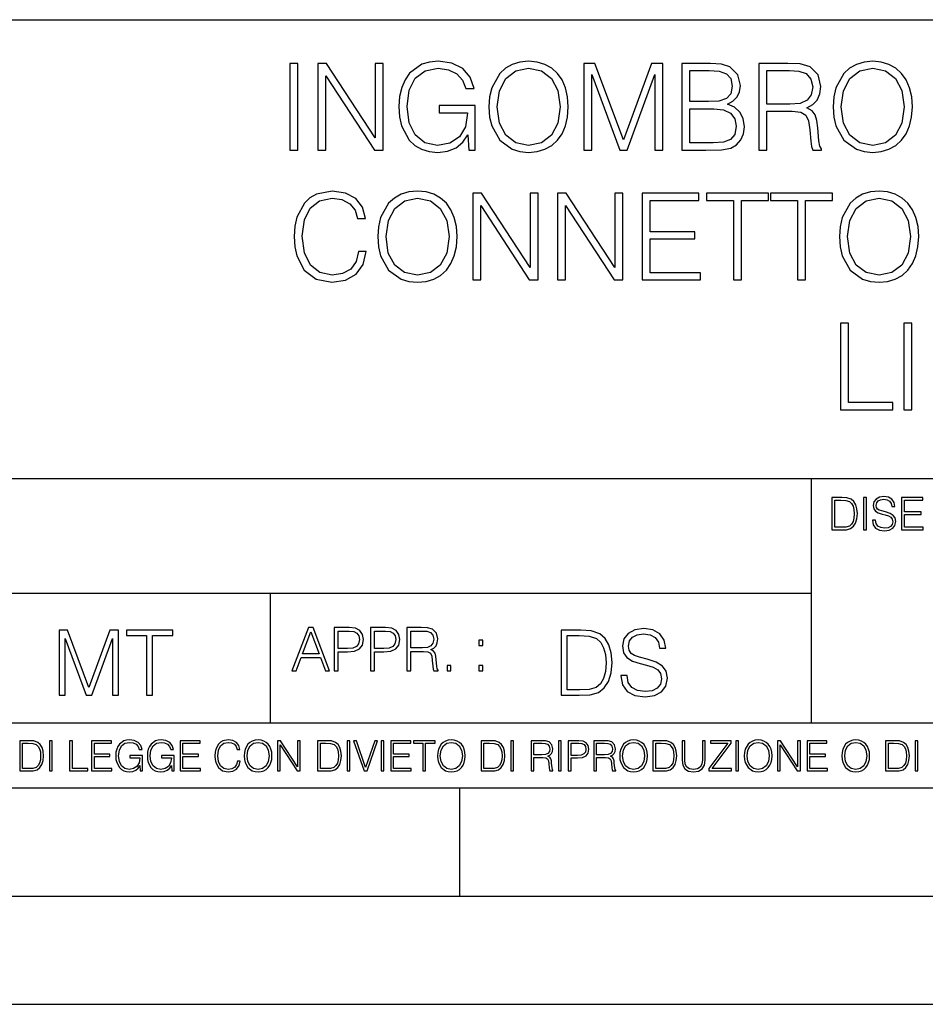
# Model space of a CAD drawing. Extents: x 0 to 420, y 0 to 297.
# Drawn here: x 293 to 335, y 0 to 46 of the extents above; entities that cross this region are included whole.
import ezdxf

# ---------------------------------------------------------------- set-up
doc = ezdxf.new("R2010")
doc.units = 0
doc.layers.get('0').update_dxf_attribs({"linetype": 'CONTINUOUS'})

msp = doc.modelspace()

# ---------------------------------------------------------------- linework, layer by layer
at = {"color": 7}
for p, q in [((234.999802, 45.500252), (410, 45.500252)), ((254.999802, 24.300249), (410, 24.300249)), ((329.999786, 13.00025), (329.999786, 24.300249)), ((234.999802, 19.00025), (329.999786, 19.00025)), ((304.999786, 13.00025), (304.999786, 19.00025)), ((234.999802, 13.00025), (410, 13.00025)), ((25.000401, 9.99976), (410, 9.99976)), ((234.999802, 10.00025), (410, 10.00025)), ((313.75, 4.99976), (313.75, 9.99976)), ((267.5, 4.99976), (415, 4.99976)), ((0, 0), (420, 0)), ((0, 0), (420, 0))]:
    msp.add_line(p, q, dxfattribs=at)
for points in [[(305.889526, 39.476517), (306.256714, 39.476517), (306.256714, 43.476517), (305.889526, 43.476517)], [(307.180206, 39.476517), (307.547394, 39.476517), (307.547394, 42.909061), (309.794952, 39.476517), (310.20108, 39.476517), (310.20108, 43.476517), (309.833893, 43.476517), (309.833893, 40.043972), (307.586334, 43.476517), (307.180206, 43.476517)], [(314.156586, 39.476517), (314.451416, 39.476517), (314.451416, 41.529369), (312.78244, 41.529369), (312.78244, 41.201134), (314.100952, 41.201134), (314.100952, 41.184444), (314.006378, 40.550232), (313.72821, 40.082916), (313.288696, 39.793625), (312.704559, 39.693485), (312.125977, 39.815876), (311.686462, 40.171928), (311.40274, 40.73938), (311.308167, 41.490425), (311.40274, 42.247032), (311.686462, 42.797798), (312.137115, 43.137157), (312.749054, 43.253986), (313.21637, 43.187225), (313.60025, 42.998074), (313.872833, 42.70322), (314.023041, 42.313789), (314.401367, 42.313789), (314.223328, 42.842304), (313.878418, 43.242859), (313.377716, 43.493206), (312.7435, 43.582218), (312.348511, 43.543278), (311.992462, 43.437572), (311.424988, 43.02589), (311.213593, 42.725475), (311.057831, 42.369423), (310.957672, 41.952179), (310.929871, 41.484863), (310.957672, 41.011982), (311.052246, 40.594738), (311.408325, 39.927143), (311.664215, 39.682358), (311.975769, 39.509895), (312.326263, 39.404194), (312.721252, 39.36525), (313.171875, 39.426449), (313.566864, 39.582218), (313.883972, 39.838131), (314.117615, 40.183052)], [(315.091217, 41.473736), (315.119019, 41.000854), (315.219147, 40.589172), (315.586334, 39.927143), (316.164917, 39.509895), (316.520966, 39.404194), (316.921509, 39.36525), (317.316528, 39.404194), (317.672577, 39.509895), (317.989685, 39.682358), (318.256714, 39.927143), (318.468109, 40.227558), (318.623901, 40.589172), (318.718475, 41.000854), (318.757416, 41.473736), (318.72403, 41.941051), (318.623901, 42.352734), (318.468109, 42.714348), (318.256714, 43.020329), (317.989685, 43.259548), (317.672577, 43.432011), (317.316528, 43.543278), (316.921509, 43.582218), (316.520966, 43.543278), (316.164917, 43.432011), (315.853363, 43.259548), (315.586334, 43.020329), (315.219147, 42.352734), (315.119019, 41.935486)], [(315.469513, 41.473736), (315.575195, 42.219215), (315.870056, 42.781105), (316.331818, 43.131592), (316.921509, 43.253986), (317.516785, 43.131592), (317.972992, 42.781105), (318.273407, 42.224777), (318.379089, 41.473736), (318.273407, 40.717129), (317.972992, 40.160801), (317.516785, 39.810314), (316.921509, 39.693485), (316.326263, 39.810314), (315.870056, 40.160801), (315.569641, 40.717129)], [(319.469513, 39.476517), (319.83667, 39.476517), (319.83667, 42.964695), (321.138489, 39.476517), (321.477844, 39.476517), (322.751831, 42.964695), (322.751831, 39.476517), (323.119019, 39.476517), (323.119019, 43.476517), (322.601624, 43.476517), (321.305389, 39.95496), (319.986877, 43.476517), (319.469513, 43.476517)], [(324.009155, 39.476517), (325.116241, 39.476517), (325.833893, 39.487644), (326.267822, 39.565529), (326.529297, 39.715736), (326.729584, 39.943832), (326.85199, 40.221996), (326.896484, 40.555794), (326.840851, 40.928532), (326.685089, 41.234512), (326.440308, 41.457047), (326.117615, 41.590565), (326.367981, 41.729645), (326.557129, 41.929924), (326.668396, 42.169144), (326.712891, 42.452873), (326.584961, 42.959133), (326.228882, 43.315182), (325.839478, 43.443138), (325.333191, 43.476517), (324.009155, 43.476517)], [(327.569641, 39.476517), (327.936829, 39.476517), (327.936829, 41.267895), (329.105103, 41.267895), (329.500122, 41.228951), (329.739319, 41.095432), (329.861725, 40.833958), (329.922913, 40.41671), (329.967407, 39.888199), (330.000793, 39.637852), (330.056427, 39.476517), (330.462555, 39.476517), (330.462555, 39.53215), (330.379089, 39.660107), (330.334595, 39.899326), (330.284515, 40.50016), (330.245575, 40.83952), (330.173279, 41.100994), (330.028625, 41.295712), (329.783844, 41.42923), (330.056427, 41.573875), (330.262268, 41.785278), (330.384674, 42.069008), (330.429169, 42.413929), (330.301208, 42.948006), (329.939606, 43.315182), (329.47229, 43.454262), (328.904846, 43.476517), (327.569641, 43.476517)], [(330.996643, 41.473736), (331.024445, 41.000854), (331.124573, 40.589172), (331.49176, 39.927143), (332.070343, 39.509895), (332.426392, 39.404194), (332.826935, 39.36525), (333.221954, 39.404194), (333.578003, 39.509895), (333.895111, 39.682358), (334.16214, 39.927143), (334.373535, 40.227558), (334.529297, 40.589172), (334.623901, 41.000854), (334.662842, 41.473736), (334.629456, 41.941051), (334.529297, 42.352734), (334.373535, 42.714348), (334.16214, 43.020329), (333.895111, 43.259548), (333.578003, 43.432011), (333.221954, 43.543278), (332.826935, 43.582218), (332.426392, 43.543278), (332.070343, 43.432011), (331.758789, 43.259548), (331.49176, 43.020329), (331.124573, 42.352734), (331.024445, 41.935486)], [(331.374939, 41.473736), (331.480621, 42.219215), (331.775482, 42.781105), (332.237244, 43.131592), (332.826935, 43.253986), (333.422211, 43.131592), (333.878418, 42.781105), (334.178833, 42.224777), (334.284515, 41.473736), (334.178833, 40.717129), (333.878418, 40.160801), (333.422211, 39.810314), (332.826935, 39.693485), (332.231689, 39.810314), (331.775482, 40.160801), (331.475067, 40.717129)], [(325.266449, 43.148285), (325.733765, 43.114902), (326.067566, 43.003639), (326.267822, 42.781105), (326.334595, 42.430618), (326.262268, 42.069008), (326.062012, 41.852039), (325.717072, 41.740772), (325.233063, 41.712955), (324.376312, 41.712955), (324.376312, 43.148285)], [(327.936829, 41.596127), (327.936829, 43.148285), (328.977173, 43.148285), (329.411102, 43.12603), (329.750458, 43.009201), (329.967407, 42.753288), (330.050873, 42.402802), (329.9841, 42.030064), (329.794952, 41.779716), (329.466736, 41.635071), (328.99942, 41.596127)], [(324.376312, 39.804749), (324.376312, 41.384724), (325.483429, 41.384724), (325.928467, 41.32909), (326.256714, 41.178883), (326.451416, 40.92297), (326.518188, 40.572483), (326.451416, 40.19418), (326.256714, 39.960522), (325.928467, 39.838131), (325.455597, 39.804749)], [(309.060608, 34.78389), (308.949341, 34.322136), (308.698975, 33.977211), (308.326263, 33.765808), (307.847809, 33.693485), (307.269226, 33.810314), (306.835297, 34.155235), (306.557129, 34.722691), (306.462555, 35.490425), (306.557129, 36.247032), (306.829712, 36.797798), (307.258087, 37.137157), (307.83667, 37.253986), (308.292877, 37.187225), (308.65448, 36.998074), (308.904816, 36.697659), (309.021667, 36.308228), (309.38327, 36.308228), (309.249756, 36.831177), (308.932648, 37.231731), (308.454193, 37.487644), (307.83667, 37.582218), (307.113464, 37.437572), (306.813049, 37.265114), (306.557129, 37.02589), (306.206635, 36.369423), (306.112061, 35.952179), (306.084259, 35.484863), (306.112061, 35.00642), (306.206635, 34.589172), (306.551575, 33.921577), (307.102325, 33.504333), (307.825562, 33.36525), (308.465332, 33.465389), (308.954895, 33.737991), (309.277557, 34.183052), (309.422211, 34.78389)], [(309.956299, 35.473736), (309.9841, 35.000854), (310.084259, 34.589172), (310.451416, 33.927143), (311.029999, 33.509895), (311.386047, 33.404194), (311.786621, 33.36525), (312.18161, 33.404194), (312.537659, 33.509895), (312.854767, 33.682358), (313.121796, 33.927143), (313.333191, 34.227558), (313.488983, 34.589172), (313.583557, 35.000854), (313.622498, 35.473736), (313.589111, 35.941051), (313.488983, 36.352734), (313.333191, 36.714348), (313.121796, 37.020329), (312.854767, 37.259548), (312.537659, 37.432011), (312.18161, 37.543278), (311.786621, 37.582218), (311.386047, 37.543278), (311.029999, 37.432011), (310.718475, 37.259548), (310.451416, 37.020329), (310.084259, 36.352734), (309.9841, 35.935486)], [(314.340149, 33.476517), (314.707336, 33.476517), (314.707336, 36.909061), (316.954895, 33.476517), (317.361023, 33.476517), (317.361023, 37.476517), (316.993835, 37.476517), (316.993835, 34.043972), (314.746277, 37.476517), (314.340149, 37.476517)], [(318.256714, 33.476517), (318.623871, 33.476517), (318.623871, 36.909061), (320.87146, 33.476517), (321.277557, 33.476517), (321.277557, 37.476517), (320.9104, 37.476517), (320.9104, 34.043972), (318.662842, 37.476517), (318.256714, 37.476517)], [(322.173248, 33.476517), (324.860321, 33.476517), (324.860321, 33.804749), (322.540436, 33.804749), (322.540436, 35.368034), (324.598846, 35.368034), (324.598846, 35.696266), (322.540436, 35.696266), (322.540436, 37.148285), (324.793579, 37.148285), (324.793579, 37.476517), (322.173248, 37.476517)], [(326.390228, 33.476517), (326.757416, 33.476517), (326.757416, 37.148285), (328.003571, 37.148285), (328.003571, 37.476517), (325.144043, 37.476517), (325.144043, 37.148285), (326.390228, 37.148285)], [(329.349884, 33.476517), (329.717072, 33.476517), (329.717072, 37.148285), (330.963257, 37.148285), (330.963257, 37.476517), (328.103729, 37.476517), (328.103729, 37.148285), (329.349884, 37.148285)], [(331.285919, 35.473736), (331.313721, 35.000854), (331.413879, 34.589172), (331.781036, 33.927143), (332.359619, 33.509895), (332.715668, 33.404194), (333.116241, 33.36525), (333.51123, 33.404194), (333.867279, 33.509895), (334.184387, 33.682358), (334.451416, 33.927143), (334.662842, 34.227558), (334.818604, 34.589172), (334.913177, 35.000854), (334.952118, 35.473736), (334.918732, 35.941051), (334.818604, 36.352734), (334.662842, 36.714348), (334.451416, 37.020329), (334.184387, 37.259548), (333.867279, 37.432011), (333.51123, 37.543278), (333.116241, 37.582218), (332.715668, 37.543278), (332.359619, 37.432011), (332.048096, 37.259548), (331.781036, 37.020329), (331.413879, 36.352734), (331.313721, 35.935486)], [(310.334595, 35.473736), (310.440308, 36.219215), (310.735138, 36.781105), (311.196899, 37.131592), (311.786621, 37.253986), (312.381897, 37.131592), (312.838074, 36.781105), (313.138489, 36.224777), (313.244202, 35.473736), (313.138489, 34.717129), (312.838074, 34.160801), (312.381897, 33.810314), (311.786621, 33.693485), (311.191345, 33.810314), (310.735138, 34.160801), (310.434723, 34.717129)], [(331.664215, 35.473736), (331.769928, 36.219215), (332.064789, 36.781105), (332.52652, 37.131592), (333.116241, 37.253986), (333.711517, 37.131592), (334.167694, 36.781105), (334.468109, 36.224777), (334.573822, 35.473736), (334.468109, 34.717129), (334.167694, 34.160801), (333.711517, 33.810314), (333.116241, 33.693485), (332.520966, 33.810314), (332.064789, 34.160801), (331.764374, 34.717129)], [(331.338776, 27.476517), (333.758789, 27.476517), (333.758789, 27.80475), (331.705933, 27.80475), (331.705933, 31.476517), (331.338776, 31.476517)], [(334.259491, 27.476517), (334.626678, 27.476517), (334.626678, 31.476517), (334.259491, 31.476517)], [(331.292511, 23.421158), (330.939941, 23.421158), (330.939941, 21.921158), (331.353027, 21.921158), (331.607544, 21.931589), (331.801544, 21.98583), (331.935059, 22.090143), (332.035217, 22.240351), (332.095703, 22.43437), (332.116577, 22.674288), (332.095703, 22.897514), (332.041473, 23.083189), (331.951752, 23.23131), (331.832855, 23.339794), (331.634644, 23.40864), (331.394745, 23.421158)], [(331.077637, 22.044245), (331.077637, 23.298071), (331.353027, 23.298071), (331.582489, 23.28764), (331.757751, 23.23131), (331.851624, 23.141603), (331.918396, 23.018515), (331.960114, 22.862047), (331.974701, 22.670115), (331.960114, 22.469837), (331.918396, 22.309196), (331.847443, 22.18611), (331.747314, 22.100574), (331.584595, 22.052589), (331.367615, 22.044245)], [(332.40448, 21.921158), (332.542175, 21.921158), (332.542175, 23.421158), (332.40448, 23.421158)], [(332.81546, 22.375956), (332.81546, 22.365524), (332.850922, 22.156902), (332.959412, 22.004606), (333.134644, 21.912813), (333.374573, 21.879433), (333.589447, 21.910727), (333.752167, 21.996262), (333.854401, 22.131866), (333.891968, 22.31337), (333.862762, 22.474009), (333.777222, 22.595011), (333.631165, 22.684719), (333.420471, 22.753565), (333.245239, 22.797375), (333.130493, 22.834927), (333.053284, 22.887083), (333.007385, 22.958015), (332.992798, 23.053982), (333.013641, 23.172895), (333.080414, 23.262604), (333.188904, 23.316847), (333.337006, 23.337709), (333.491394, 23.31476), (333.608215, 23.250088), (333.679169, 23.145775), (333.706268, 23.003912), (333.848145, 23.003912), (333.810608, 23.195845), (333.710449, 23.339794), (333.553986, 23.429502), (333.343292, 23.460796), (333.136749, 23.429502), (332.982361, 23.348139), (332.884308, 23.220881), (332.850922, 23.058153), (332.875977, 22.899601), (332.95108, 22.78903), (333.078339, 22.709753), (333.259827, 22.651339), (333.401703, 22.615873), (333.558167, 22.565804), (333.666656, 22.505302), (333.729218, 22.419767), (333.750092, 22.298765), (333.725067, 22.175678), (333.652039, 22.081799), (333.535217, 22.021297), (333.376648, 22.002522), (333.197235, 22.027555), (333.065796, 22.100574), (332.984436, 22.217403), (332.957336, 22.375956)], [(334.15274, 21.921158), (335.16037, 21.921158), (335.16037, 22.044245), (334.290436, 22.044245), (334.290436, 22.630476), (335.062317, 22.630476), (335.062317, 22.753565), (334.290436, 22.753565), (334.290436, 23.298071), (335.135345, 23.298071), (335.135345, 23.421158), (334.15274, 23.421158)], [(305.98587, 15.412767), (306.177826, 15.412767), (306.405914, 16.024729), (307.307159, 16.024729), (307.532471, 15.412767), (307.724396, 15.412767), (306.965027, 17.412767), (306.74527, 17.412767)], [(307.935822, 15.412767), (308.119385, 15.412767), (308.119385, 16.28064), (308.544983, 16.28064), (308.870453, 16.314018), (309.104095, 16.419722), (309.243195, 16.597746), (309.290466, 16.850876), (309.248749, 17.095661), (309.123566, 17.270905), (308.920502, 17.376606), (308.634003, 17.412767), (307.935822, 17.412767)], [(309.615906, 15.412767), (309.7995, 15.412767), (309.7995, 16.28064), (310.225098, 16.28064), (310.550537, 16.314018), (310.78421, 16.419722), (310.923279, 16.597746), (310.970581, 16.850876), (310.928864, 17.095661), (310.80368, 17.270905), (310.600616, 17.376606), (310.314117, 17.412767), (309.615906, 17.412767)], [(311.296021, 15.412767), (311.479614, 15.412767), (311.479614, 16.308456), (312.063751, 16.308456), (312.261261, 16.288984), (312.380859, 16.222225), (312.442078, 16.091488), (312.472656, 15.882865), (312.494934, 15.618608), (312.511597, 15.493435), (312.539429, 15.412767), (312.742493, 15.412767), (312.742493, 15.440584), (312.700775, 15.504561), (312.678497, 15.624172), (312.653473, 15.924589), (312.634003, 16.094269), (312.597839, 16.225006), (312.525513, 16.322365), (312.403137, 16.389124), (312.539429, 16.461447), (312.642334, 16.567148), (312.703552, 16.709013), (312.7258, 16.881474), (312.661804, 17.148512), (312.481018, 17.3321), (312.247345, 17.401642), (311.963623, 17.412767), (311.296021, 17.412767)], [(321.19162, 15.195244), (321.19162, 15.174381), (321.262543, 14.757135), (321.479523, 14.452546), (321.829987, 14.268957), (322.309814, 14.202198), (322.739594, 14.264785), (323.065033, 14.435856), (323.269501, 14.707066), (323.344604, 15.07007), (323.286194, 15.39135), (323.115112, 15.633352), (322.823029, 15.812768), (322.401611, 15.950459), (322.051147, 16.038082), (321.821655, 16.113186), (321.667267, 16.217497), (321.57547, 16.35936), (321.546265, 16.551294), (321.587982, 16.789124), (321.721497, 16.96854), (321.938477, 17.077024), (322.234711, 17.11875), (322.543488, 17.072851), (322.77713, 16.943506), (322.919006, 16.734882), (322.973236, 16.451155), (323.256989, 16.451155), (323.181885, 16.835022), (322.981598, 17.122921), (322.668671, 17.302338), (322.247253, 17.364923), (321.834167, 17.302338), (321.525391, 17.13961), (321.329285, 16.885092), (321.262543, 16.559639), (321.312622, 16.242533), (321.46283, 16.021391), (321.717346, 15.862838), (322.080353, 15.746009), (322.364075, 15.675077), (322.677002, 15.574938), (322.893982, 15.453937), (323.019135, 15.282866), (323.060883, 15.040863), (323.010803, 14.794687), (322.864777, 14.606927), (322.631104, 14.485926), (322.313995, 14.448374), (321.95517, 14.498443), (321.692291, 14.644479), (321.529572, 14.878137), (321.475342, 15.195244)], [(295.225281, 14.285647), (295.500671, 14.285647), (295.500671, 16.901781), (296.47702, 14.285647), (296.731537, 14.285647), (297.687042, 16.901781), (297.687042, 14.285647), (297.962433, 14.285647), (297.962433, 17.285646), (297.574371, 17.285646), (296.602203, 14.644479), (295.613312, 17.285646), (295.225281, 17.285646)], [(299.268402, 14.285647), (299.543793, 14.285647), (299.543793, 17.039473), (300.478424, 17.039473), (300.478424, 17.285646), (298.333771, 17.285646), (298.333771, 17.039473), (299.268402, 17.039473)], [(306.467102, 16.188845), (306.85376, 17.218052), (307.243195, 16.188845)], [(308.119385, 16.444756), (308.119385, 17.24865), (308.625641, 17.24865), (308.837067, 17.223616), (308.984497, 17.151293), (309.070709, 17.0289), (309.101318, 16.853657), (309.065155, 16.661724), (308.965027, 16.536551), (308.792542, 16.464228), (308.54776, 16.444756)], [(309.7995, 16.444756), (309.7995, 17.24865), (310.305756, 17.24865), (310.517181, 17.223616), (310.664612, 17.151293), (310.750824, 17.0289), (310.781433, 16.853657), (310.74527, 16.661724), (310.645142, 16.536551), (310.472656, 16.464228), (310.227875, 16.444756)], [(311.479614, 16.472572), (311.479614, 17.24865), (311.999786, 17.24865), (312.216766, 17.237524), (312.386444, 17.17911), (312.494934, 17.051155), (312.536652, 16.87591), (312.503265, 16.689541), (312.408691, 16.564367), (312.244568, 16.492044), (312.010925, 16.472572)], [(319.134583, 17.285646), (318.429443, 17.285646), (318.429443, 14.285647), (319.255585, 14.285647), (319.764618, 14.30651), (320.152679, 14.414993), (320.419708, 14.623617), (320.619995, 14.924034), (320.740997, 15.312073), (320.782715, 15.791906), (320.740997, 16.238359), (320.632507, 16.609709), (320.453094, 16.905952), (320.21524, 17.122921), (319.818878, 17.260612), (319.33905, 17.285646)], [(318.704834, 14.531822), (318.704834, 17.039473), (319.255585, 17.039473), (319.714569, 17.01861), (320.065033, 16.905952), (320.252808, 16.726538), (320.386322, 16.480362), (320.469788, 16.167427), (320.498993, 15.783561), (320.469788, 15.383005), (320.386322, 15.061726), (320.244446, 14.81555), (320.044189, 14.644479), (319.718719, 14.548512), (319.28479, 14.531822)], [(314.620087, 16.581057), (314.80368, 16.581057), (314.80368, 16.828623), (314.620087, 16.828623)], [(313.151398, 15.412767), (313.334961, 15.412767), (313.334961, 15.660334), (313.151398, 15.660334)], [(314.620087, 15.412767), (314.80368, 15.412767), (314.80368, 15.660334), (314.620087, 15.660334)], [(293.734528, 12.181828), (293.405457, 12.181828), (293.405457, 10.781829), (293.790985, 10.781829), (294.028534, 10.791565), (294.209625, 10.842191), (294.334259, 10.939548), (294.427704, 11.079742), (294.484192, 11.260827), (294.503662, 11.48475), (294.484192, 11.693094), (294.433563, 11.866391), (294.349823, 12.004639), (294.238831, 12.10589), (294.053864, 12.170146), (293.829926, 12.181828)], [(293.533966, 10.89671), (293.533966, 12.066947), (293.790985, 12.066947), (294.005188, 12.057211), (294.168732, 12.004639), (294.256348, 11.920911), (294.318665, 11.806029), (294.357605, 11.659993), (294.371246, 11.480855), (294.357605, 11.293929), (294.318665, 11.143998), (294.252472, 11.029117), (294.158997, 10.949284), (294.007141, 10.904499), (293.804626, 10.89671)], [(294.772369, 10.781829), (294.900879, 10.781829), (294.900879, 12.181828), (294.772369, 12.181828)], [(295.710876, 10.781829), (296.557892, 10.781829), (296.557892, 10.89671), (295.839386, 10.89671), (295.839386, 12.181828), (295.710876, 12.181828)], [(296.723389, 10.781829), (297.663879, 10.781829), (297.663879, 10.89671), (296.851898, 10.89671), (296.851898, 11.443859), (297.572357, 11.443859), (297.572357, 11.558742), (296.851898, 11.558742), (296.851898, 12.066947), (297.640503, 12.066947), (297.640503, 12.181828), (296.723389, 12.181828)], [(298.972351, 10.781829), (299.075562, 10.781829), (299.075562, 11.500327), (298.491394, 11.500327), (298.491394, 11.385445), (298.952881, 11.385445), (298.952881, 11.379603), (298.919769, 11.157629), (298.822418, 10.994068), (298.66861, 10.892817), (298.464142, 10.857768), (298.261658, 10.900605), (298.107819, 11.025223), (298.008514, 11.223831), (297.975403, 11.486697), (298.008514, 11.751509), (298.107819, 11.944277), (298.265533, 12.063053), (298.479736, 12.103943), (298.64328, 12.080577), (298.777649, 12.014374), (298.873047, 11.911175), (298.925629, 11.774875), (299.058044, 11.774875), (298.995728, 11.959854), (298.875, 12.100049), (298.699768, 12.187671), (298.477783, 12.218824), (298.339539, 12.205194), (298.214905, 12.168199), (298.016296, 12.02411), (297.942322, 11.918963), (297.887787, 11.794346), (297.852753, 11.64831), (297.843018, 11.48475), (297.852753, 11.319242), (297.885834, 11.173205), (298.010468, 10.939548), (298.100037, 10.853873), (298.209076, 10.793511), (298.331726, 10.756516), (298.470001, 10.742886), (298.627716, 10.764304), (298.765961, 10.818825), (298.876953, 10.908394), (298.95874, 11.029117)], [(300.430786, 10.781829), (300.533966, 10.781829), (300.533966, 11.500327), (299.949829, 11.500327), (299.949829, 11.385445), (300.411316, 11.385445), (300.411316, 11.379603), (300.378204, 11.157629), (300.280853, 10.994068), (300.127014, 10.892817), (299.922577, 10.857768), (299.720062, 10.900605), (299.566223, 11.025223), (299.466919, 11.223831), (299.433838, 11.486697), (299.466919, 11.751509), (299.566223, 11.944277), (299.723969, 12.063053), (299.938141, 12.103943), (300.101715, 12.080577), (300.236053, 12.014374), (300.331482, 11.911175), (300.384033, 11.774875), (300.516449, 11.774875), (300.454132, 11.959854), (300.333405, 12.100049), (300.158173, 12.187671), (299.936188, 12.218824), (299.797943, 12.205194), (299.67334, 12.168199), (299.474731, 12.02411), (299.400726, 11.918963), (299.346222, 11.794346), (299.311157, 11.64831), (299.301422, 11.48475), (299.311157, 11.319242), (299.344269, 11.173205), (299.468872, 10.939548), (299.558441, 10.853873), (299.66748, 10.793511), (299.790161, 10.756516), (299.928406, 10.742886), (300.086121, 10.764304), (300.224365, 10.818825), (300.335358, 10.908394), (300.417145, 11.029117)], [(300.818268, 10.781829), (301.758728, 10.781829), (301.758728, 10.89671), (300.946777, 10.89671), (300.946777, 11.443859), (301.667206, 11.443859), (301.667206, 11.558742), (300.946777, 11.558742), (300.946777, 12.066947), (301.735352, 12.066947), (301.735352, 12.181828), (300.818268, 12.181828)], [(303.464417, 11.239408), (303.425476, 11.077795), (303.33786, 10.957072), (303.207397, 10.88308), (303.039948, 10.857768), (302.837463, 10.898658), (302.685577, 11.019381), (302.588196, 11.21799), (302.555115, 11.486697), (302.588196, 11.751509), (302.683624, 11.944277), (302.833557, 12.063053), (303.036072, 12.103943), (303.19574, 12.080577), (303.322296, 12.014374), (303.409912, 11.909228), (303.450806, 11.772927), (303.577362, 11.772927), (303.53064, 11.955959), (303.419647, 12.096154), (303.252197, 12.185723), (303.036072, 12.218824), (302.782928, 12.168199), (302.677795, 12.107838), (302.588196, 12.02411), (302.465546, 11.794346), (302.432434, 11.64831), (302.422699, 11.48475), (302.432434, 11.317295), (302.465546, 11.171259), (302.586273, 10.937601), (302.779022, 10.791565), (303.032166, 10.742886), (303.256073, 10.777935), (303.427429, 10.873344), (303.540375, 11.029117), (303.591003, 11.239408)], [(303.777924, 11.480855), (303.787659, 11.315348), (303.822693, 11.171259), (303.951233, 10.939548), (304.153717, 10.793511), (304.27832, 10.756516), (304.418518, 10.742886), (304.556763, 10.756516), (304.681396, 10.793511), (304.792389, 10.853873), (304.885864, 10.939548), (304.959839, 11.044694), (305.014343, 11.171259), (305.047455, 11.315348), (305.061096, 11.480855), (305.049408, 11.644416), (305.014343, 11.788505), (304.959839, 11.91507), (304.885864, 12.022162), (304.792389, 12.10589), (304.681396, 12.166252), (304.556763, 12.205194), (304.418518, 12.218824), (304.27832, 12.205194), (304.153717, 12.166252), (304.044678, 12.10589), (303.951233, 12.022162), (303.822693, 11.788505), (303.787659, 11.642468)], [(303.910339, 11.480855), (303.947327, 11.741774), (304.050537, 11.938436), (304.212128, 12.061106), (304.418518, 12.103943), (304.626892, 12.061106), (304.78656, 11.938436), (304.891693, 11.74372), (304.92868, 11.480855), (304.891693, 11.216043), (304.78656, 11.021328), (304.626892, 10.898658), (304.418518, 10.857768), (304.210205, 10.898658), (304.050537, 11.021328), (303.945374, 11.216043)], [(305.312256, 10.781829), (305.440796, 10.781829), (305.440796, 11.98322), (306.227417, 10.781829), (306.369568, 10.781829), (306.369568, 12.181828), (306.241058, 12.181828), (306.241058, 10.980438), (305.454407, 12.181828), (305.312256, 12.181828)], [(307.498932, 12.181828), (307.169861, 12.181828), (307.169861, 10.781829), (307.555389, 10.781829), (307.792938, 10.791565), (307.97403, 10.842191), (308.098633, 10.939548), (308.192108, 11.079742), (308.248566, 11.260827), (308.268066, 11.48475), (308.248566, 11.693094), (308.197937, 11.866391), (308.114227, 12.004639), (308.003235, 12.10589), (307.818237, 12.170146), (307.59433, 12.181828)], [(307.29837, 10.89671), (307.29837, 12.066947), (307.555389, 12.066947), (307.769592, 12.057211), (307.933136, 12.004639), (308.020752, 11.920911), (308.083069, 11.806029), (308.122009, 11.659993), (308.135651, 11.480855), (308.122009, 11.293929), (308.083069, 11.143998), (308.016876, 11.029117), (307.923401, 10.949284), (307.771515, 10.904499), (307.569031, 10.89671)], [(308.536743, 10.781829), (308.665283, 10.781829), (308.665283, 12.181828), (308.536743, 12.181828)], [(309.317566, 10.781829), (309.455811, 10.781829), (309.940643, 12.181828), (309.810181, 12.181828), (309.387665, 10.94539), (308.965118, 12.181828), (308.83078, 12.181828)], [(310.104187, 10.781829), (310.232727, 10.781829), (310.232727, 12.181828), (310.104187, 12.181828)], [(310.555939, 10.781829), (311.496399, 10.781829), (311.496399, 10.89671), (310.684448, 10.89671), (310.684448, 11.443859), (311.404907, 11.443859), (311.404907, 11.558742), (310.684448, 11.558742), (310.684448, 12.066947), (311.473053, 12.066947), (311.473053, 12.181828), (310.555939, 12.181828)], [(312.03186, 10.781829), (312.1604, 10.781829), (312.1604, 12.066947), (312.596558, 12.066947), (312.596558, 12.181828), (311.595703, 12.181828), (311.595703, 12.066947), (312.03186, 12.066947)], [(312.709473, 11.480855), (312.719238, 11.315348), (312.754272, 11.171259), (312.882782, 10.939548), (313.085266, 10.793511), (313.2099, 10.756516), (313.350098, 10.742886), (313.488342, 10.756516), (313.612976, 10.793511), (313.723938, 10.853873), (313.817413, 10.939548), (313.891418, 11.044694), (313.945923, 11.171259), (313.979034, 11.315348), (313.992645, 11.480855), (313.980957, 11.644416), (313.945923, 11.788505), (313.891418, 11.91507), (313.817413, 12.022162), (313.723938, 12.10589), (313.612976, 12.166252), (313.488342, 12.205194), (313.350098, 12.218824), (313.2099, 12.205194), (313.085266, 12.166252), (312.976257, 12.10589), (312.882782, 12.022162), (312.754272, 11.788505), (312.719238, 11.642468)], [(312.841888, 11.480855), (312.878876, 11.741774), (312.982086, 11.938436), (313.143707, 12.061106), (313.350098, 12.103943), (313.558441, 12.061106), (313.718109, 11.938436), (313.823242, 11.74372), (313.86026, 11.480855), (313.823242, 11.216043), (313.718109, 11.021328), (313.558441, 10.898658), (313.350098, 10.857768), (313.141754, 10.898658), (312.982086, 11.021328), (312.876953, 11.216043)], [(315.059692, 12.181828), (314.730621, 12.181828), (314.730621, 10.781829), (315.11615, 10.781829), (315.353699, 10.791565), (315.53479, 10.842191), (315.659424, 10.939548), (315.752869, 11.079742), (315.809326, 11.260827), (315.828827, 11.48475), (315.809326, 11.693094), (315.758728, 11.866391), (315.674988, 12.004639), (315.563995, 12.10589), (315.379028, 12.170146), (315.15509, 12.181828)], [(314.859131, 10.89671), (314.859131, 12.066947), (315.11615, 12.066947), (315.330353, 12.057211), (315.493896, 12.004639), (315.581543, 11.920911), (315.643829, 11.806029), (315.68277, 11.659993), (315.696411, 11.480855), (315.68277, 11.293929), (315.643829, 11.143998), (315.577637, 11.029117), (315.484161, 10.949284), (315.332275, 10.904499), (315.129791, 10.89671)], [(316.097534, 10.781829), (316.226044, 10.781829), (316.226044, 12.181828), (316.097534, 12.181828)], [(317.036041, 10.781829), (317.164551, 10.781829), (317.164551, 11.408811), (317.573456, 11.408811), (317.7117, 11.395181), (317.795441, 11.348449), (317.838257, 11.256933), (317.85968, 11.110897), (317.875275, 10.925918), (317.886963, 10.838296), (317.906433, 10.781829), (318.048553, 10.781829), (318.048553, 10.8013), (318.019348, 10.846085), (318.003784, 10.929812), (317.986267, 11.140104), (317.972626, 11.258881), (317.947327, 11.350396), (317.896667, 11.418547), (317.811005, 11.465278), (317.906433, 11.515904), (317.978455, 11.589895), (318.021301, 11.6892), (318.036865, 11.809923), (317.992096, 11.99685), (317.86554, 12.125361), (317.701965, 12.17404), (317.503357, 12.181828), (317.036041, 12.181828)], [(317.164551, 11.523693), (317.164551, 12.066947), (317.528687, 12.066947), (317.680542, 12.059158), (317.799316, 12.018269), (317.875275, 11.928699), (317.90448, 11.806029), (317.881104, 11.67557), (317.814911, 11.587949), (317.700012, 11.537323), (317.536469, 11.523693)], [(318.305573, 10.781829), (318.434082, 10.781829), (318.434082, 12.181828), (318.305573, 12.181828)], [(318.757324, 10.781829), (318.885834, 10.781829), (318.885834, 11.389339), (319.183746, 11.389339), (319.41156, 11.412705), (319.575134, 11.486697), (319.672485, 11.611315), (319.705566, 11.788505), (319.676392, 11.959854), (319.588745, 12.082524), (319.446594, 12.156516), (319.246063, 12.181828), (318.757324, 12.181828)], [(318.885834, 11.504221), (318.885834, 12.066947), (319.240204, 12.066947), (319.388184, 12.049423), (319.491394, 11.998796), (319.551758, 11.913122), (319.573181, 11.790452), (319.547852, 11.656098), (319.477783, 11.568477), (319.357056, 11.517851), (319.185699, 11.504221)], [(319.933411, 10.781829), (320.06192, 10.781829), (320.06192, 11.408811), (320.470825, 11.408811), (320.60907, 11.395181), (320.69278, 11.348449), (320.735626, 11.256933), (320.75705, 11.110897), (320.772614, 10.925918), (320.784302, 10.838296), (320.803772, 10.781829), (320.945923, 10.781829), (320.945923, 10.8013), (320.916718, 10.846085), (320.901123, 10.929812), (320.883606, 11.140104), (320.869995, 11.258881), (320.844666, 11.350396), (320.794037, 11.418547), (320.708374, 11.465278), (320.803772, 11.515904), (320.875824, 11.589895), (320.91864, 11.6892), (320.934235, 11.809923), (320.889465, 11.99685), (320.762878, 12.125361), (320.599304, 12.17404), (320.400696, 12.181828), (319.933411, 12.181828)], [(320.06192, 11.523693), (320.06192, 12.066947), (320.426025, 12.066947), (320.577911, 12.059158), (320.696686, 12.018269), (320.772614, 11.928699), (320.801819, 11.806029), (320.778442, 11.67557), (320.71225, 11.587949), (320.597382, 11.537323), (320.433807, 11.523693)], [(321.132843, 11.480855), (321.142578, 11.315348), (321.177612, 11.171259), (321.306152, 10.939548), (321.508636, 10.793511), (321.63324, 10.756516), (321.773438, 10.742886), (321.911682, 10.756516), (322.036316, 10.793511), (322.147308, 10.853873), (322.240784, 10.939548), (322.314758, 11.044694), (322.369263, 11.171259), (322.402374, 11.315348), (322.416016, 11.480855), (322.404327, 11.644416), (322.369263, 11.788505), (322.314758, 11.91507), (322.240784, 12.022162), (322.147308, 12.10589), (322.036316, 12.166252), (321.911682, 12.205194), (321.773438, 12.218824), (321.63324, 12.205194), (321.508636, 12.166252), (321.399597, 12.10589), (321.306152, 12.022162), (321.177612, 11.788505), (321.142578, 11.642468)], [(321.265259, 11.480855), (321.302246, 11.741774), (321.405457, 11.938436), (321.567047, 12.061106), (321.773438, 12.103943), (321.981812, 12.061106), (322.141479, 11.938436), (322.246613, 11.74372), (322.2836, 11.480855), (322.246613, 11.216043), (322.141479, 11.021328), (321.981812, 10.898658), (321.773438, 10.857768), (321.565125, 10.898658), (321.405457, 11.021328), (321.300293, 11.216043)], [(322.996277, 12.181828), (322.667175, 12.181828), (322.667175, 10.781829), (323.052734, 10.781829), (323.290283, 10.791565), (323.471375, 10.842191), (323.595978, 10.939548), (323.689453, 11.079742), (323.745911, 11.260827), (323.765381, 11.48475), (323.745911, 11.693094), (323.695282, 11.866391), (323.611572, 12.004639), (323.50058, 12.10589), (323.315582, 12.170146), (323.091675, 12.181828)], [(322.795715, 10.89671), (322.795715, 12.066947), (323.052734, 12.066947), (323.266907, 12.057211), (323.430481, 12.004639), (323.518097, 11.920911), (323.580414, 11.806029), (323.619354, 11.659993), (323.632996, 11.480855), (323.619354, 11.293929), (323.580414, 11.143998), (323.514221, 11.029117), (323.420746, 10.949284), (323.26886, 10.904499), (323.066345, 10.89671)], [(324.014618, 12.181828), (324.014618, 11.282246), (324.047729, 11.046641), (324.147034, 10.877239), (324.312531, 10.777935), (324.546204, 10.742886), (324.777893, 10.777935), (324.94342, 10.877239), (325.044678, 11.046641), (325.079712, 11.282246), (325.079712, 12.181828), (324.951202, 12.181828), (324.951202, 11.29977), (324.927826, 11.103108), (324.855774, 10.964861), (324.731171, 10.88308), (324.546204, 10.857768), (324.359253, 10.88308), (324.23465, 10.964861), (324.164551, 11.103108), (324.143127, 11.29977), (324.143127, 12.181828)], [(325.25885, 10.781829), (326.298615, 10.781829), (326.298615, 10.89671), (325.410736, 10.89671), (326.285004, 12.070842), (326.285004, 12.181828), (325.325043, 12.181828), (325.325043, 12.066947), (326.125336, 12.066947), (325.25885, 10.900605)], [(326.499176, 10.781829), (326.627686, 10.781829), (326.627686, 12.181828), (326.499176, 12.181828)], [(326.890564, 11.480855), (326.900299, 11.315348), (326.935333, 11.171259), (327.063843, 10.939548), (327.266357, 10.793511), (327.390961, 10.756516), (327.531158, 10.742886), (327.669403, 10.756516), (327.794037, 10.793511), (327.905029, 10.853873), (327.998474, 10.939548), (328.072479, 11.044694), (328.126984, 11.171259), (328.160095, 11.315348), (328.173706, 11.480855), (328.162048, 11.644416), (328.126984, 11.788505), (328.072479, 11.91507), (327.998474, 12.022162), (327.905029, 12.10589), (327.794037, 12.166252), (327.669403, 12.205194), (327.531158, 12.218824), (327.390961, 12.205194), (327.266357, 12.166252), (327.157318, 12.10589), (327.063843, 12.022162), (326.935333, 11.788505), (326.900299, 11.642468)], [(327.022949, 11.480855), (327.059937, 11.741774), (327.163147, 11.938436), (327.324768, 12.061106), (327.531158, 12.103943), (327.739502, 12.061106), (327.89917, 11.938436), (328.004333, 11.74372), (328.041321, 11.480855), (328.004333, 11.216043), (327.89917, 11.021328), (327.739502, 10.898658), (327.531158, 10.857768), (327.322815, 10.898658), (327.163147, 11.021328), (327.058014, 11.216043)], [(328.424896, 10.781829), (328.553406, 10.781829), (328.553406, 11.98322), (329.340057, 10.781829), (329.482208, 10.781829), (329.482208, 12.181828), (329.353699, 12.181828), (329.353699, 10.980438), (328.567047, 12.181828), (328.424896, 12.181828)], [(329.795715, 10.781829), (330.736176, 10.781829), (330.736176, 10.89671), (329.924225, 10.89671), (329.924225, 11.443859), (330.644653, 11.443859), (330.644653, 11.558742), (329.924225, 11.558742), (329.924225, 12.066947), (330.712799, 12.066947), (330.712799, 12.181828), (329.795715, 12.181828)], [(331.400146, 11.480855), (331.409882, 11.315348), (331.444946, 11.171259), (331.573456, 10.939548), (331.77594, 10.793511), (331.900574, 10.756516), (332.040771, 10.742886), (332.179016, 10.756516), (332.303619, 10.793511), (332.414612, 10.853873), (332.508087, 10.939548), (332.582062, 11.044694), (332.636597, 11.171259), (332.669678, 11.315348), (332.683319, 11.480855), (332.671631, 11.644416), (332.636597, 11.788505), (332.582062, 11.91507), (332.508087, 12.022162), (332.414612, 12.10589), (332.303619, 12.166252), (332.179016, 12.205194), (332.040771, 12.218824), (331.900574, 12.205194), (331.77594, 12.166252), (331.666901, 12.10589), (331.573456, 12.022162), (331.444946, 11.788505), (331.409882, 11.642468)], [(331.532562, 11.480855), (331.56955, 11.741774), (331.67276, 11.938436), (331.834351, 12.061106), (332.040771, 12.103943), (332.249115, 12.061106), (332.408783, 11.938436), (332.513916, 11.74372), (332.550903, 11.480855), (332.513916, 11.216043), (332.408783, 11.021328), (332.249115, 10.898658), (332.040771, 10.857768), (331.832428, 10.898658), (331.67276, 11.021328), (331.567596, 11.216043)], [(333.750366, 12.181828), (333.421295, 12.181828), (333.421295, 10.781829), (333.806824, 10.781829), (334.044373, 10.791565), (334.225464, 10.842191), (334.350098, 10.939548), (334.443542, 11.079742), (334.5, 11.260827), (334.51947, 11.48475), (334.5, 11.693094), (334.449402, 11.866391), (334.365662, 12.004639), (334.254669, 12.10589), (334.069702, 12.170146), (333.845764, 12.181828)], [(333.549805, 10.89671), (333.549805, 12.066947), (333.806824, 12.066947), (334.020996, 12.057211), (334.18457, 12.004639), (334.272186, 11.920911), (334.334503, 11.806029), (334.373444, 11.659993), (334.387085, 11.480855), (334.373444, 11.293929), (334.334503, 11.143998), (334.268311, 11.029117), (334.174835, 10.949284), (334.022949, 10.904499), (333.820465, 10.89671)], [(334.788177, 10.781829), (334.916687, 10.781829), (334.916687, 12.181828), (334.788177, 12.181828)]]:
    msp.add_lwpolyline(points, close=True, dxfattribs=at)

doc.saveas('drawing.dxf')
